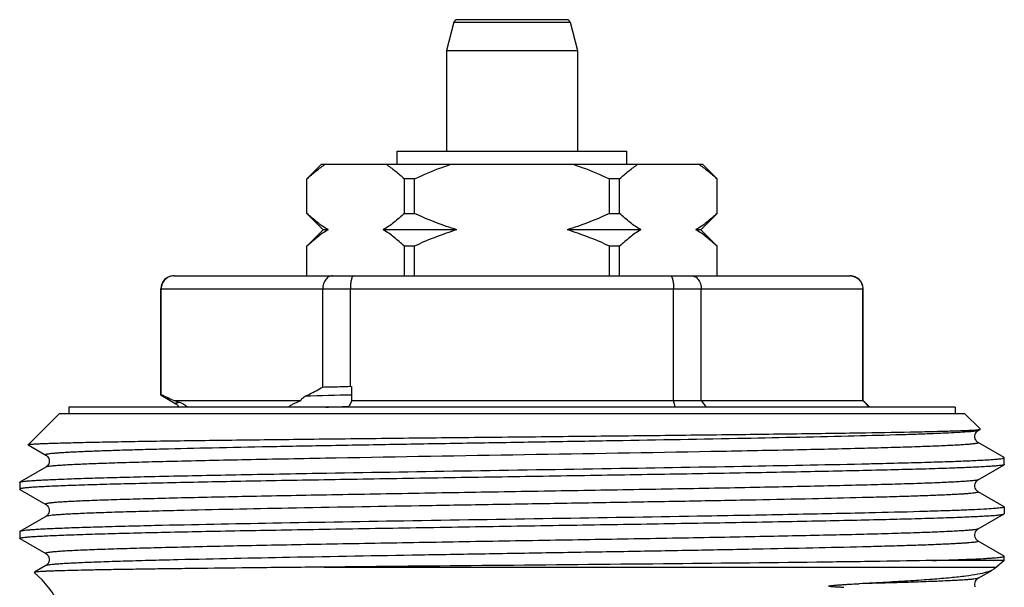
# Model space of a CAD drawing. Units: millimetres. Extents: x 0 to 297, y 0 to 210.
# Drawn here: x 37 to 67, y 115 to 133 of the extents above; entities that cross this region are included whole.
import ezdxf

# ---------------------------------------------------------------- set-up
doc = ezdxf.new("R2010")
doc.units = ezdxf.units.MM
doc.header["$LTSCALE"] = 16.335
doc.layers.get('0').update_dxf_attribs({"linetype": 'CONTINUOUS'})
doc.layers.add('E_STD', color=7, linetype='CONTINUOUS')

msp = doc.modelspace()

# ---------------------------------------------------------------- linework, layer by layer
at = {"color": 7, "linetype": 'Continuous'}
for p, q in [((53.954, 132.604), (50.607, 132.604)), ((50.511, 132.53), (50.28, 131.671)), ((54.05, 132.53), (54.28, 131.671)), ((50.28, 131.671), (50.28, 128.604)), ((50.28, 131.671), (54.28, 131.671)), ((54.28, 131.671), (54.28, 128.604)), ((48.78, 128.204), (48.78, 128.604)), ((48.781, 128.604), (55.78, 128.604)), ((55.78, 128.204), (55.78, 128.604)), ((46.03, 127.754), (46.48, 128.204)), ((46.481, 128.204), (58.08, 128.204)), ((58.53, 127.754), (58.08, 128.204)), ((46.03, 126.704), (46.03, 127.754)), ((46.033, 127.754), (46.03, 127.754)), ((46.033, 126.704), (46.033, 127.754)), ((49.002, 126.704), (49.002, 127.754)), ((49.312, 127.754), (49.002, 127.754)), ((49.312, 126.704), (49.312, 127.754)), ((55.249, 126.704), (55.249, 127.754)), ((55.559, 127.754), (55.249, 127.754)), ((55.559, 126.704), (55.559, 127.754)), ((58.528, 126.704), (58.528, 127.754)), ((58.53, 127.754), (58.528, 127.754)), ((58.53, 126.704), (58.53, 127.754)), ((46.03, 126.704), (46.53, 126.204)), ((46.03, 126.704), (46.033, 126.704)), ((49.002, 126.704), (49.312, 126.704)), ((55.249, 126.704), (55.559, 126.704)), ((58.53, 126.704), (58.03, 126.204)), ((58.528, 126.704), (58.53, 126.704)), ((46.53, 126.204), (46.03, 125.704)), ((46.679, 126.204), (46.53, 126.204)), ((50.603, 126.204), (48.356, 126.204)), ((56.205, 126.204), (53.958, 126.204)), ((58.03, 126.204), (57.882, 126.204)), ((58.03, 126.204), (58.53, 125.704)), ((46.03, 124.804), (46.03, 125.704)), ((46.033, 125.704), (46.03, 125.704)), ((46.033, 124.804), (46.033, 125.704)), ((49.002, 124.804), (49.002, 125.704)), ((49.312, 125.704), (49.002, 125.704)), ((49.312, 124.804), (49.312, 125.704)), ((55.249, 124.804), (55.249, 125.704)), ((55.559, 125.704), (55.249, 125.704)), ((55.559, 124.804), (55.559, 125.704)), ((58.528, 124.804), (58.528, 125.704)), ((58.53, 125.704), (58.528, 125.704)), ((58.53, 124.804), (58.53, 125.704)), ((41.98, 124.804), (62.58, 124.804)), ((41.58, 121.187), (41.58, 124.404)), ((41.592, 121.187), (41.592, 124.404)), ((46.515, 121.415), (46.515, 124.404)), ((47.357, 121.437), (47.357, 124.404)), ((57.204, 121.004), (57.204, 124.404)), ((58.046, 121.004), (58.046, 124.404)), ((62.969, 121.004), (62.969, 124.404)), ((62.98, 121.004), (62.98, 124.404)), ((47.357, 121.437), (47.403, 121.425)), ((47.403, 121.004), (47.403, 121.425)), ((41.588, 121.167), (42.039, 120.906)), ((41.992, 121.004), (45.85, 121.004)), ((47.403, 121.004), (47.316, 120.833)), ((47.403, 121.004), (62.98, 121.004)), ((58.046, 121.004), (58.195, 120.804)), ((63.167, 120.804), (62.969, 121.004)), ((63.18, 120.804), (62.98, 121.004)), ((38.48, 120.604), (37.534, 119.658)), ((66.08, 120.604), (38.48, 120.604)), ((38.78, 120.804), (38.78, 120.604)), ((65.78, 120.804), (38.78, 120.804)), ((47.302, 120.804), (47.316, 120.833)), ((65.78, 120.804), (65.78, 120.604)), ((66.08, 120.604), (66.551, 120.134)), ((66.484, 120.092), (66.55, 120.129)), ((66.55, 120.129), (66.551, 120.134)), ((67.275, 119.268), (66.484, 119.725)), ((37.536, 119.654), (38.076, 119.342)), ((67.28, 119.261), (67.275, 119.268)), ((67.28, 119.055), (67.28, 119.261)), ((38.076, 118.975), (37.286, 118.518)), ((63.163, 119.08), (63.239, 119.082)), ((66.484, 118.592), (67.275, 119.048)), ((37.28, 118.511), (37.286, 118.518)), ((37.28, 118.511), (37.28, 118.305)), ((37.286, 118.298), (37.28, 118.305)), ((37.286, 118.298), (38.076, 117.842)), ((67.275, 117.768), (66.484, 118.225)), ((67.275, 117.768), (67.28, 117.761)), ((67.28, 117.761), (67.28, 117.555)), ((38.076, 117.475), (37.286, 117.018)), ((66.484, 117.092), (67.275, 117.548)), ((67.275, 117.548), (67.28, 117.555)), ((37.286, 117.018), (37.28, 117.011)), ((37.28, 117.011), (37.28, 116.805)), ((37.286, 116.798), (37.28, 116.805)), ((37.286, 116.798), (38.076, 116.342)), ((67.275, 116.268), (66.484, 116.725)), ((67.28, 116.131), (65.092, 116.131)), ((67.28, 116.131), (67.04, 115.93)), ((67.28, 116.131), (67.28, 116.261)), ((38.076, 115.975), (37.728, 115.773)), ((66.484, 115.592), (66.916, 115.841)), ((66.962, 115.872), (66.92, 115.844)), ((37.728, 115.773), (37.727, 115.769))]:
    msp.add_line(p, q, dxfattribs=at)
at = {"color": 9, "linetype": 'Continuous'}
for p, q in [((50.511, 132.53), (54.05, 132.53)), ((41.58, 124.404), (62.98, 124.404)), ((63.018, 119.547), (62.998, 119.547)), ((42.084, 119.152), (42.076, 119.151)), ((42.084, 117.652), (42.075, 117.651)), ((42.086, 116.152), (42.078, 116.151)), ((42.114, 116.152), (42.086, 116.152)), ((46.555, 115.93), (67.04, 115.93))]:
    msp.add_line(p, q, dxfattribs=at)
at = {"color": 7, "linetype": 'Continuous'}
for points in [[(42.039, 120.906), (42.042, 120.904), (42.05, 120.899), (42.061, 120.891), (42.073, 120.879), (42.087, 120.864), (42.102, 120.843), (42.115, 120.816), (42.119, 120.804)], [(66.389, 119.965), (66.403, 120.001), (66.421, 120.032), (66.44, 120.056), (66.456, 120.072), (66.469, 120.082), (66.481, 120.089), (66.485, 120.092)], [(66.484, 119.725), (66.476, 119.73), (66.463, 119.739), (66.447, 119.753), (66.427, 119.775), (66.408, 119.804), (66.392, 119.839), (66.383, 119.88), (66.381, 119.924), (66.389, 119.965)], [(38.076, 119.342), (38.082, 119.339), (38.095, 119.33), (38.11, 119.317), (38.128, 119.298), (38.147, 119.271), (38.165, 119.237), (38.176, 119.198), (38.18, 119.157), (38.176, 119.114), (38.164, 119.076), (38.147, 119.045), (38.129, 119.019), (38.111, 119), (38.095, 118.987), (38.084, 118.979), (38.077, 118.975)], [(66.484, 118.225), (66.476, 118.23), (66.463, 118.239), (66.447, 118.253), (66.427, 118.275), (66.408, 118.304), (66.392, 118.339), (66.383, 118.38), (66.381, 118.424), (66.389, 118.465), (66.403, 118.501), (66.421, 118.532), (66.44, 118.556), (66.456, 118.572), (66.469, 118.582), (66.481, 118.589), (66.485, 118.592)], [(38.076, 117.842), (38.082, 117.838), (38.091, 117.832), (38.102, 117.824), (38.116, 117.811), (38.132, 117.794), (38.148, 117.771), (38.163, 117.741), (38.175, 117.704), (38.18, 117.665), (38.178, 117.625), (38.167, 117.585), (38.152, 117.552), (38.134, 117.526), (38.117, 117.506), (38.1, 117.491), (38.087, 117.481), (38.076, 117.475)], [(66.484, 116.725), (66.476, 116.73), (66.463, 116.739), (66.447, 116.753), (66.427, 116.775), (66.408, 116.804), (66.392, 116.839), (66.383, 116.88), (66.381, 116.924), (66.389, 116.965), (66.403, 117.001), (66.421, 117.032), (66.44, 117.056), (66.456, 117.072), (66.469, 117.082), (66.481, 117.089), (66.485, 117.092)], [(38.076, 116.342), (38.086, 116.336), (38.1, 116.326), (38.115, 116.312), (38.133, 116.292), (38.151, 116.266), (38.166, 116.233), (38.177, 116.196), (38.18, 116.155), (38.175, 116.111), (38.162, 116.073), (38.145, 116.042), (38.126, 116.016), (38.108, 115.997), (38.093, 115.985), (38.081, 115.977), (38.077, 115.975)], [(66.402, 115.315), (66.392, 115.339), (66.383, 115.38), (66.381, 115.424), (66.389, 115.465), (66.403, 115.501), (66.421, 115.532), (66.44, 115.556), (66.456, 115.572), (66.469, 115.582), (66.481, 115.589), (66.485, 115.592)]]:
    msp.add_lwpolyline(points, dxfattribs=at)
for centre, radius, start, end in [((50.607, 132.504), 0.1, 89.9999, 165), ((53.954, 132.504), 0.1, 15, 90.0001), ((41.98, 124.404), 0.4, 90, 180), ((62.574, 124.413), 0.392, 83.8111, 89.991), ((62.58, 124.404), 0.4, 0, 90), ((44.795, 127.695), 7.254, 243.7913, 247.2639), ((43.291, 124.669), 3.888, 250.4803, 252.9293), ((-31.826, 99.305), 91.636, 13.56884, 13.69752), ((37.284, 118.305), 0.00385, 168.794, 179.9592), ((35.78, 113.486), 3, 0, 49.5529)]:
    msp.add_arc(centre, radius, start, end, dxfattribs=at)
at = {"color": 9, "linetype": 'Continuous'}
msp.add_arc((59.164, -326.585), 447.912, 91.50468, 91.68707, dxfattribs=at)
at = {"color": 7, "linetype": 'Continuous'}
for points, knots in [([(46.033, 127.754), (46.122, 127.839), (46.303, 127.999), (46.498, 128.142), (46.597, 128.204)], [0, 0, 0, 0, 0.512404, 1, 1, 1, 1]), ([(48.438, 128.204), (48.537, 128.142), (48.732, 127.999), (48.912, 127.839), (49.002, 127.754)], [0, 0, 0, 0, 0.487596, 1, 1, 1, 1]), ([(49.312, 127.754), (49.586, 127.885), (49.959, 128.043), (50.343, 128.174), (50.439, 128.204)], [0, 0, 0, 0, 0.749937, 1, 1, 1, 1]), ([(54.122, 128.204), (54.218, 128.174), (54.602, 128.043), (54.975, 127.885), (55.249, 127.754)], [0, 0, 0, 0, 0.250063, 1, 1, 1, 1]), ([(55.559, 127.754), (55.649, 127.839), (55.829, 127.999), (56.024, 128.142), (56.123, 128.204)], [0, 0, 0, 0, 0.512404, 1, 1, 1, 1]), ([(57.964, 128.204), (58.063, 128.142), (58.258, 127.999), (58.438, 127.839), (58.528, 127.754)], [0, 0, 0, 0, 0.487596, 1, 1, 1, 1]), ([(46.679, 126.204), (46.564, 126.271), (46.34, 126.428), (46.135, 126.608), (46.033, 126.704)], [0, 0, 0, 0, 0.485559, 1, 1, 1, 1]), ([(49.002, 126.704), (48.9, 126.608), (48.695, 126.428), (48.47, 126.271), (48.356, 126.204)], [0, 0, 0, 0, 0.514442, 1, 1, 1, 1]), ([(50.603, 126.204), (50.493, 126.237), (50.052, 126.377), (49.625, 126.556), (49.312, 126.704)], [0, 0, 0, 0, 0.250086, 1, 1, 1, 1]), ([(55.249, 126.704), (54.936, 126.556), (54.509, 126.377), (54.068, 126.237), (53.958, 126.204)], [0, 0, 0, 0, 0.749914, 1, 1, 1, 1]), ([(56.205, 126.204), (56.091, 126.271), (55.866, 126.428), (55.661, 126.608), (55.559, 126.704)], [0, 0, 0, 0, 0.485559, 1, 1, 1, 1]), ([(58.528, 126.704), (58.426, 126.608), (58.221, 126.428), (57.997, 126.271), (57.882, 126.204)], [0, 0, 0, 0, 0.514442, 1, 1, 1, 1]), ([(46.679, 126.204), (46.564, 126.138), (46.34, 125.981), (46.135, 125.801), (46.033, 125.704)], [0, 0, 0, 0, 0.485559, 1, 1, 1, 1]), ([(49.002, 125.704), (48.9, 125.801), (48.695, 125.981), (48.47, 126.138), (48.356, 126.204)], [0, 0, 0, 0, 0.514442, 1, 1, 1, 1]), ([(50.603, 126.204), (50.493, 126.172), (50.052, 126.032), (49.625, 125.853), (49.312, 125.704)], [0, 0, 0, 0, 0.250086, 1, 1, 1, 1]), ([(55.249, 125.704), (54.936, 125.853), (54.509, 126.032), (54.068, 126.172), (53.958, 126.204)], [0, 0, 0, 0, 0.749914, 1, 1, 1, 1]), ([(56.205, 126.204), (56.091, 126.138), (55.866, 125.981), (55.661, 125.801), (55.559, 125.704)], [0, 0, 0, 0, 0.485559, 1, 1, 1, 1]), ([(58.528, 125.704), (58.426, 125.801), (58.221, 125.981), (57.997, 126.138), (57.882, 126.204)], [0, 0, 0, 0, 0.514442, 1, 1, 1, 1]), ([(41.987, 124.804), (41.936, 124.804), (41.833, 124.784), (41.702, 124.696), (41.612, 124.563), (41.592, 124.457), (41.592, 124.404)], [0, 0, 0, 0, 0.2456, 0.493625, 0.745376, 1, 1, 1, 1]), ([(46.812, 124.804), (46.793, 124.804), (46.754, 124.799), (46.677, 124.768), (46.593, 124.69), (46.53, 124.558), (46.515, 124.457), (46.515, 124.404)], [0, 0, 0, 0, 0.104787, 0.213477, 0.448339, 0.71381, 1, 1, 1, 1]), ([(47.456, 124.804), (47.44, 124.804), (47.422, 124.783), (47.409, 124.758), (47.397, 124.729), (47.385, 124.686), (47.373, 124.626), (47.364, 124.558), (47.358, 124.483), (47.357, 124.431), (47.357, 124.404)], [0, 0, 0, 0, 0.11199, 0.155589, 0.205971, 0.326556, 0.471194, 0.635633, 0.814335, 1, 1, 1, 1]), ([(57.105, 124.804), (57.121, 124.804), (57.139, 124.783), (57.152, 124.758), (57.164, 124.729), (57.176, 124.686), (57.188, 124.626), (57.197, 124.558), (57.203, 124.483), (57.204, 124.431), (57.204, 124.404)], [0, 0, 0, 0, 0.11199, 0.155589, 0.205971, 0.326556, 0.471194, 0.635633, 0.814335, 1, 1, 1, 1]), ([(57.749, 124.804), (57.768, 124.804), (57.807, 124.799), (57.884, 124.768), (57.968, 124.69), (58.031, 124.558), (58.046, 124.457), (58.046, 124.404)], [0, 0, 0, 0, 0.104787, 0.213477, 0.448339, 0.71381, 1, 1, 1, 1]), ([(62.616, 124.802), (62.663, 124.797), (62.757, 124.769), (62.873, 124.679), (62.951, 124.552), (62.969, 124.454), (62.969, 124.404)], [0, 0, 0, 0, 0.245669, 0.493926, 0.745684, 1, 1, 1, 1]), ([(45.978, 121.133), (46.023, 121.154), (46.205, 121.243), (46.383, 121.339), (46.515, 121.415)], [0, 0, 0, 0, 0.247464, 1, 1, 1, 1]), ([(46.515, 121.415), (46.584, 121.417), (46.864, 121.424), (47.145, 121.431), (47.357, 121.437)], [0, 0, 0, 0, 0.24501, 1, 1, 1, 1]), ([(41.58, 121.176), (41.58, 121.178), (41.584, 121.183), (41.589, 121.185), (41.592, 121.187)], [0, 0, 0, 0, 0.380687, 1, 1, 1, 1]), ([(41.588, 121.167), (41.587, 121.167), (41.584, 121.169), (41.58, 121.173), (41.58, 121.176)], [0, 0, 0, 0, 0.336593, 1, 1, 1, 1]), ([(42.149, 120.952), (42.196, 120.938), (42.261, 120.907), (42.338, 120.853), (42.371, 120.822), (42.385, 120.804)], [0, 0, 0, 0, 0.516215, 0.760715, 1, 1, 1, 1]), ([(45.468, 120.804), (45.475, 120.813), (45.491, 120.827), (45.524, 120.85), (45.566, 120.875), (45.616, 120.902), (45.679, 120.933), (45.757, 120.967), (45.819, 120.992), (45.85, 121.004)], [0, 0, 0, 0, 0.074356, 0.146956, 0.283453, 0.412102, 0.535665, 0.772482, 1, 1, 1, 1]), ([(45.85, 121.004), (45.856, 121.022), (45.888, 121.075), (45.939, 121.114), (45.978, 121.133)], [0, 0, 0, 0, 0.299949, 1, 1, 1, 1]), ([(37.534, 119.658), (37.536, 119.66), (37.544, 119.663), (37.559, 119.666), (37.582, 119.669), (37.613, 119.673), (37.651, 119.676), (37.718, 119.681), (37.82, 119.687), (37.966, 119.694), (38.142, 119.701), (38.348, 119.707), (38.583, 119.714), (38.847, 119.721), (39.256, 119.731), (39.835, 119.743), (40.607, 119.757), (41.478, 119.771), (42.44, 119.784), (43.486, 119.798), (44.607, 119.812), (46.221, 119.831), (48.349, 119.855), (50.982, 119.882), (53.655, 119.91), (56.275, 119.938), (58.749, 119.966), (60.992, 119.994), (62.923, 120.021), (64.306, 120.045), (65.205, 120.065), (65.71, 120.079), (66.095, 120.093), (66.311, 120.104), (66.398, 120.11)], [0, 0, 0, 0, 0.000282, 0.00082, 0.001622, 0.00269, 0.004025, 0.005626, 0.009626, 0.014683, 0.020787, 0.027925, 0.036085, 0.045249, 0.055396, 0.078562, 0.105387, 0.135647, 0.169088, 0.205424, 0.244348, 0.285526, 0.373219, 0.465495, 0.559164, 0.650969, 0.737703, 0.816319, 0.884031, 0.938427, 0.960002, 0.977556, 0.990929, 1, 1, 1, 1]), ([(66.398, 120.11), (66.428, 120.112), (66.475, 120.116), (66.523, 120.122), (66.54, 120.126)], [0, 0, 0, 0, 0.637011, 1, 1, 1, 1]), ([(66.54, 120.126), (66.541, 120.126), (66.544, 120.127), (66.548, 120.128), (66.55, 120.129)], [0, 0, 0, 0, 0.315253, 1, 1, 1, 1]), ([(63.239, 119.082), (63.544, 119.089), (64.117, 119.103), (64.923, 119.125), (65.525, 119.144), (65.95, 119.16), (66.223, 119.171), (66.466, 119.182), (66.678, 119.193), (66.858, 119.204), (67.006, 119.215), (67.121, 119.226), (67.197, 119.236), (67.241, 119.244), (67.262, 119.249), (67.274, 119.254), (67.28, 119.259), (67.28, 119.261)], [0, 0, 0, 0, 0.22536, 0.42487, 0.596789, 0.671913, 0.739596, 0.799687, 0.852047, 0.896577, 0.933183, 0.961784, 0.98235, 0.989626, 0.994917, 0.998281, 1, 1, 1, 1]), ([(67.246, 119.039), (67.225, 119.034), (67.169, 119.025), (67.069, 119.014), (66.935, 119.003), (66.69, 118.987), (66.3, 118.967), (65.737, 118.945), (65.05, 118.922), (64.246, 118.9), (63.331, 118.877), (62.315, 118.854), (61.206, 118.832), (59.574, 118.8), (57.385, 118.762), (54.638, 118.717), (51.804, 118.672), (49.435, 118.634), (47.575, 118.604), (46.237, 118.581), (44.954, 118.558), (43.739, 118.535), (42.602, 118.513), (41.554, 118.49), (40.605, 118.467), (39.763, 118.445), (39.133, 118.425), (38.688, 118.409), (38.4, 118.398), (38.145, 118.386), (37.922, 118.375), (37.732, 118.364), (37.576, 118.353), (37.467, 118.343), (37.397, 118.335), (37.357, 118.329), (37.326, 118.324), (37.302, 118.318), (37.288, 118.313), (37.281, 118.308), (37.281, 118.305)], [0, 0, 0, 0, 0.002225, 0.005582, 0.010071, 0.015683, 0.030223, 0.049076, 0.072069, 0.098992, 0.129598, 0.163605, 0.200701, 0.240544, 0.326987, 0.419758, 0.515453, 0.610556, 0.656791, 0.701577, 0.744503, 0.785174, 0.823215, 0.858277, 0.890036, 0.918203, 0.942517, 0.953158, 0.962756, 0.971288, 0.978736, 0.985081, 0.990311, 0.994416, 0.996043, 0.997387, 0.998449, 0.999229, 0.999736, 1, 1, 1, 1]), ([(41.395, 118.693), (42.163, 118.71), (43.816, 118.744), (46.937, 118.801), (50.805, 118.863), (55.21, 118.933), (59.345, 119.002), (61.965, 119.053), (63.163, 119.08)], [0, 0, 0, 0, 0.105842, 0.227866, 0.430157, 0.638877, 0.834832, 1, 1, 1, 1]), ([(67.275, 119.048), (67.273, 119.047), (67.264, 119.043), (67.254, 119.041), (67.246, 119.039)], [0, 0, 0, 0, 0.180502, 1, 1, 1, 1]), ([(67.28, 119.055), (67.28, 119.054), (67.28, 119.051), (67.277, 119.049), (67.275, 119.048)], [0, 0, 0, 0, 0.187905, 1, 1, 1, 1]), ([(37.286, 118.518), (37.287, 118.519), (37.292, 118.521), (37.297, 118.523), (37.301, 118.524)], [0, 0, 0, 0, 0.201207, 1, 1, 1, 1]), ([(37.301, 118.524), (37.317, 118.529), (37.359, 118.536), (37.437, 118.547), (37.545, 118.557), (37.68, 118.567), (37.845, 118.577), (38.12, 118.592), (38.532, 118.61), (39.106, 118.631), (39.783, 118.652), (40.557, 118.673), (41.105, 118.686), (41.395, 118.693)], [0, 0, 0, 0, 0.012235, 0.031469, 0.057731, 0.090986, 0.13117, 0.178216, 0.292538, 0.433058, 0.598701, 0.788173, 1, 1, 1, 1]), ([(67.199, 117.737), (67.141, 117.728), (66.989, 117.713), (66.714, 117.695), (66.342, 117.676), (65.876, 117.657), (65.318, 117.638), (64.405, 117.61), (63.677, 117.592), (63.165, 117.58)], [0, 0, 0, 0, 0.044172, 0.112696, 0.205159, 0.320964, 0.459345, 0.619378, 1, 1, 1, 1]), ([(67.28, 117.761), (67.28, 117.759), (67.273, 117.753), (67.257, 117.748), (67.232, 117.742), (67.211, 117.738), (67.199, 117.737)], [0, 0, 0, 0, 0.092634, 0.282594, 0.584136, 1, 1, 1, 1]), ([(37.28, 116.805), (37.28, 116.807), (37.287, 116.813), (37.301, 116.817), (37.323, 116.823), (37.37, 116.831), (37.452, 116.841), (37.575, 116.853), (37.734, 116.864), (37.926, 116.875), (38.153, 116.887), (38.413, 116.898), (38.707, 116.91), (39.161, 116.926), (39.805, 116.946), (40.665, 116.969), (41.635, 116.992), (42.705, 117.015), (43.866, 117.038), (45.107, 117.061), (46.416, 117.084), (47.78, 117.107), (49.672, 117.138), (52.076, 117.177), (54.944, 117.222), (57.29, 117.261), (59.089, 117.292), (60.35, 117.315), (61.535, 117.338), (62.633, 117.361), (63.632, 117.384), (64.524, 117.407), (65.3, 117.43), (65.871, 117.45), (66.264, 117.466), (66.51, 117.478), (66.722, 117.489), (66.9, 117.5), (67.044, 117.512), (67.141, 117.522), (67.202, 117.53), (67.234, 117.536), (67.258, 117.541), (67.27, 117.546), (67.275, 117.548)], [0, 0, 0, 0, 0.000244, 0.000728, 0.001492, 0.002544, 0.005519, 0.009658, 0.014954, 0.021394, 0.028967, 0.037653, 0.047432, 0.058282, 0.08309, 0.111841, 0.144264, 0.180054, 0.218871, 0.260348, 0.304094, 0.349695, 0.396719, 0.493249, 0.590038, 0.683433, 0.727749, 0.769912, 0.809523, 0.846208, 0.879618, 0.90944, 0.935391, 0.957227, 0.966536, 0.974743, 0.981827, 0.987773, 0.99257, 0.996205, 0.997586, 0.998677, 0.999479, 1, 1, 1, 1]), ([(63.165, 117.58), (62.397, 117.563), (60.743, 117.529), (57.622, 117.472), (53.753, 117.41), (49.348, 117.34), (45.213, 117.271), (42.593, 117.22), (41.394, 117.193)], [0, 0, 0, 0, 0.105855, 0.227891, 0.430195, 0.638919, 0.83486, 1, 1, 1, 1]), ([(41.394, 117.193), (41.096, 117.186), (40.531, 117.172), (39.735, 117.15), (39.044, 117.129), (38.536, 117.11), (38.187, 117.095), (37.968, 117.084), (37.78, 117.074), (37.621, 117.063), (37.494, 117.052), (37.397, 117.042), (37.335, 117.033), (37.302, 117.025), (37.29, 117.02), (37.286, 117.018)], [0, 0, 0, 0, 0.217914, 0.411934, 0.580455, 0.72206, 0.782403, 0.835596, 0.881526, 0.920112, 0.951281, 0.97497, 0.991173, 0.99649, 1, 1, 1, 1]), ([(65.092, 116.131), (64.562, 116.121), (63.386, 116.102), (60.656, 116.066), (56.715, 116.025), (51.712, 115.978), (48.263, 115.947), (46.555, 115.93)], [0, 0, 0, 0, 0.085782, 0.190264, 0.441894, 0.723617, 1, 1, 1, 1]), ([(65.092, 116.131), (65.26, 116.136), (65.574, 116.146), (66.014, 116.162), (66.39, 116.178), (66.663, 116.192), (66.847, 116.204), (66.96, 116.212), (67.056, 116.22), (67.135, 116.228), (67.196, 116.236), (67.241, 116.244), (67.266, 116.25), (67.28, 116.257), (67.28, 116.261)], [0, 0, 0, 0, 0.229011, 0.429894, 0.601501, 0.743035, 0.802336, 0.853899, 0.897679, 0.933641, 0.961758, 0.982028, 0.99455, 1, 1, 1, 1]), ([(67.28, 116.261), (67.28, 116.262), (67.28, 116.265), (67.277, 116.267), (67.275, 116.268)], [0, 0, 0, 0, 0.188031, 1, 1, 1, 1]), ([(46.555, 115.93), (45.937, 115.924), (44.751, 115.912), (43.306, 115.896), (42.236, 115.883), (41.509, 115.873), (40.837, 115.864), (40.224, 115.854), (39.673, 115.844), (39.187, 115.834), (38.769, 115.825), (38.463, 115.816), (38.254, 115.809), (38.124, 115.804), (38.013, 115.799), (37.92, 115.794), (37.845, 115.789), (37.789, 115.784), (37.754, 115.78), (37.736, 115.776), (37.73, 115.774), (37.728, 115.773)], [0, 0, 0, 0, 0.210197, 0.402707, 0.491082, 0.573602, 0.649832, 0.719382, 0.78189, 0.837035, 0.884526, 0.924116, 0.94088, 0.955593, 0.968237, 0.978796, 0.987255, 0.993605, 0.997844, 0.999178, 1, 1, 1, 1]), ([(66.914, 115.84), (66.89, 115.826), (66.833, 115.8), (66.687, 115.753), (66.444, 115.702), (66.078, 115.649), (65.615, 115.599), (65.057, 115.552), (64.404, 115.507), (63.661, 115.464), (63.136, 115.437), (62.859, 115.424)], [0, 0, 0, 0, 0.020365, 0.045465, 0.112502, 0.202774, 0.316591, 0.453913, 0.614254, 0.796735, 1, 1, 1, 1]), ([(62.396, 115.311), (62.356, 115.312), (62.276, 115.315), (62.179, 115.319), (62.094, 115.325), (62.04, 115.328), (61.907, 115.341), (61.938, 115.355)], [0, 0, 0, 0, 0.257978, 0.517799, 0.648051, 0.778088, 1, 1, 1, 1]), ([(61.938, 115.355), (61.941, 115.356), (61.946, 115.357), (61.957, 115.36), (61.975, 115.363), (62.001, 115.367), (62.032, 115.371), (62.072, 115.375), (62.122, 115.38), (62.2, 115.386), (62.298, 115.393), (62.413, 115.401), (62.527, 115.407), (62.675, 115.415), (62.786, 115.421), (62.859, 115.424)], [0, 0, 0, 0, 0.00917, 0.018188, 0.035617, 0.069568, 0.102888, 0.135825, 0.200918, 0.265242, 0.392123, 0.517039, 0.640202, 0.761717, 1, 1, 1, 1])]:
    msp.add_open_spline(points, degree=3, knots=knots, dxfattribs=at)
at = {"color": 9, "linetype": 'Continuous'}
for points, knots in [([(42.039, 120.906), (42.037, 120.907), (42.035, 120.909), (42.032, 120.912), (42.03, 120.915), (42.031, 120.92), (42.037, 120.925), (42.048, 120.93), (42.065, 120.936), (42.099, 120.944), (42.128, 120.949), (42.149, 120.952)], [0, 0, 0, 0, 0.036354, 0.064598, 0.086909, 0.107448, 0.161412, 0.249067, 0.375663, 0.542714, 1, 1, 1, 1]), ([(46.607, 120.804), (46.665, 120.806), (46.899, 120.813), (47.133, 120.819), (47.31, 120.824)], [0, 0, 0, 0, 0.245422, 1, 1, 1, 1]), ([(66.392, 120.071), (66.332, 120.062), (66.181, 120.048), (65.909, 120.029), (65.547, 120.011), (65.099, 119.992), (64.566, 119.973), (63.698, 119.945), (63.009, 119.928), (62.524, 119.916)], [0, 0, 0, 0, 0.04705, 0.117623, 0.211288, 0.327467, 0.465388, 0.624171, 1, 1, 1, 1]), ([(66.484, 120.092), (66.481, 120.089), (66.47, 120.085), (66.439, 120.078), (66.412, 120.073), (66.392, 120.071)], [0, 0, 0, 0, 0.144223, 0.357972, 1, 1, 1, 1]), ([(62.524, 119.916), (61.399, 119.889), (58.943, 119.838), (55.782, 119.783), (53.035, 119.736), (50.918, 119.701), (48.832, 119.665), (46.823, 119.63), (44.937, 119.595), (43.217, 119.559), (41.905, 119.529), (40.967, 119.504), (40.357, 119.486), (39.814, 119.469), (39.405, 119.453), (39.114, 119.441), (38.923, 119.432), (38.751, 119.423), (38.598, 119.414), (38.465, 119.405), (38.351, 119.396), (38.256, 119.388), (38.182, 119.379), (38.132, 119.371), (38.102, 119.365), (38.087, 119.36), (38.077, 119.356), (38.07, 119.352), (38.071, 119.345), (38.074, 119.343), (38.076, 119.342)], [0, 0, 0, 0, 0.137938, 0.301034, 0.3875, 0.474667, 0.560569, 0.643271, 0.720908, 0.791731, 0.854144, 0.881749, 0.906742, 0.92898, 0.948341, 0.956906, 0.964713, 0.971751, 0.978009, 0.983479, 0.988153, 0.992028, 0.995097, 0.997361, 0.998192, 0.998825, 0.999267, 0.999536, 0.999719, 1, 1, 1, 1]), ([(66.484, 119.725), (66.487, 119.723), (66.49, 119.721), (66.491, 119.716), (66.488, 119.713), (66.484, 119.71), (66.475, 119.706), (66.459, 119.701), (66.434, 119.696), (66.402, 119.691), (66.362, 119.685), (66.314, 119.68), (66.259, 119.674), (66.17, 119.667), (66.04, 119.657), (65.862, 119.646), (65.655, 119.635), (65.419, 119.624), (65.155, 119.613), (64.863, 119.602), (64.42, 119.587), (63.802, 119.568), (63.29, 119.554), (63.018, 119.547)], [0, 0, 0, 0, 0.002293, 0.003087, 0.00405, 0.005402, 0.007227, 0.01241, 0.019711, 0.029157, 0.040758, 0.054516, 0.07043, 0.088496, 0.131053, 0.182093, 0.241514, 0.309202, 0.385006, 0.468759, 0.56029, 0.76588, 1, 1, 1, 1]), ([(62.998, 119.547), (62.283, 119.528), (60.732, 119.493), (57.288, 119.427), (52.644, 119.349), (47.974, 119.271), (44.447, 119.204), (42.834, 119.17), (42.084, 119.152)], [0, 0, 0, 0, 0.102554, 0.222577, 0.494047, 0.768625, 0.892408, 1, 1, 1, 1]), ([(42.076, 119.151), (41.786, 119.144), (41.237, 119.13), (40.464, 119.109), (39.792, 119.087), (39.297, 119.068), (38.957, 119.053), (38.744, 119.042), (38.56, 119.031), (38.405, 119.02), (38.28, 119.009), (38.186, 118.999), (38.125, 118.989), (38.092, 118.981), (38.081, 118.977), (38.077, 118.975)], [0, 0, 0, 0, 0.217342, 0.411028, 0.579389, 0.721, 0.781386, 0.834658, 0.880694, 0.919402, 0.950716, 0.974578, 0.990966, 0.996383, 1, 1, 1, 1]), ([(66.484, 118.592), (66.48, 118.589), (66.467, 118.585), (66.431, 118.576), (66.364, 118.566), (66.259, 118.555), (66.12, 118.544), (65.947, 118.532), (65.742, 118.521), (65.504, 118.509), (65.124, 118.493), (64.573, 118.473), (63.824, 118.449), (62.964, 118.426), (62.001, 118.403), (60.944, 118.38), (59.804, 118.357), (58.591, 118.333), (56.864, 118.302), (54.616, 118.263), (51.872, 118.217), (49.145, 118.171), (46.537, 118.125), (44.151, 118.079), (42.343, 118.04), (41.075, 118.007), (40.388, 117.987), (39.895, 117.971), (39.569, 117.959), (39.274, 117.948), (39.01, 117.936), (38.778, 117.925), (38.579, 117.913), (38.434, 117.903), (38.334, 117.895), (38.272, 117.889), (38.218, 117.883), (38.172, 117.877), (38.135, 117.872), (38.107, 117.866), (38.089, 117.861), (38.078, 117.857), (38.074, 117.854), (38.071, 117.851), (38.07, 117.846), (38.074, 117.843), (38.076, 117.842)], [0, 0, 0, 0, 0.000547, 0.001381, 0.003929, 0.00766, 0.01257, 0.018651, 0.025887, 0.034263, 0.043759, 0.066015, 0.092446, 0.122796, 0.156773, 0.194051, 0.234271, 0.277046, 0.321965, 0.416485, 0.514201, 0.611359, 0.704226, 0.789235, 0.86312, 0.894984, 0.923044, 0.935561, 0.947029, 0.957421, 0.96671, 0.974876, 0.9819, 0.987764, 0.990257, 0.992456, 0.994361, 0.995969, 0.997281, 0.998299, 0.999024, 0.999281, 0.999472, 0.999605, 0.999709, 1, 1, 1, 1]), ([(66.484, 118.225), (66.486, 118.223), (66.49, 118.221), (66.491, 118.214), (66.484, 118.21), (66.474, 118.206), (66.459, 118.202), (66.43, 118.195), (66.38, 118.187), (66.306, 118.179), (66.212, 118.17), (66.099, 118.161), (65.966, 118.152), (65.814, 118.143), (65.642, 118.135), (65.452, 118.126), (65.162, 118.113), (64.755, 118.098), (64.214, 118.08), (63.606, 118.062), (62.672, 118.038), (61.364, 118.007), (59.65, 117.972), (57.77, 117.937), (55.767, 117.902), (53.685, 117.866), (51.572, 117.831), (48.828, 117.784), (45.667, 117.729), (43.21, 117.679), (42.084, 117.652)], [0, 0, 0, 0, 0.000283, 0.000466, 0.000733, 0.001172, 0.001802, 0.00263, 0.004885, 0.007943, 0.011805, 0.016467, 0.021922, 0.028163, 0.035183, 0.042972, 0.051519, 0.070836, 0.093029, 0.117972, 0.145527, 0.207836, 0.278557, 0.356104, 0.438736, 0.524596, 0.611758, 0.698263, 0.861593, 1, 1, 1, 1]), ([(42.075, 117.651), (41.785, 117.644), (41.236, 117.63), (40.463, 117.609), (39.791, 117.587), (39.297, 117.568), (38.957, 117.553), (38.744, 117.542), (38.56, 117.531), (38.405, 117.52), (38.28, 117.509), (38.185, 117.498), (38.125, 117.489), (38.092, 117.481), (38.081, 117.477), (38.077, 117.475)], [0, 0, 0, 0, 0.217353, 0.411047, 0.579412, 0.721026, 0.78141, 0.83468, 0.880716, 0.919421, 0.950729, 0.974589, 0.990973, 0.996387, 1, 1, 1, 1]), ([(66.484, 117.092), (66.48, 117.089), (66.467, 117.085), (66.431, 117.076), (66.364, 117.066), (66.259, 117.055), (66.12, 117.044), (65.947, 117.032), (65.742, 117.021), (65.504, 117.009), (65.124, 116.993), (64.573, 116.973), (63.824, 116.949), (62.964, 116.926), (62.001, 116.903), (60.944, 116.88), (59.804, 116.857), (58.592, 116.833), (56.865, 116.802), (54.617, 116.763), (51.873, 116.717), (49.146, 116.671), (46.539, 116.625), (44.152, 116.579), (42.344, 116.54), (41.075, 116.507), (40.389, 116.487), (39.896, 116.471), (39.57, 116.459), (39.275, 116.448), (39.011, 116.436), (38.779, 116.425), (38.58, 116.413), (38.434, 116.403), (38.334, 116.395), (38.272, 116.389), (38.218, 116.383), (38.173, 116.377), (38.136, 116.372), (38.107, 116.366), (38.089, 116.361), (38.078, 116.357), (38.074, 116.354), (38.071, 116.351), (38.07, 116.346), (38.074, 116.343), (38.076, 116.342)], [0, 0, 0, 0, 0.000547, 0.00138, 0.003929, 0.007659, 0.012569, 0.018649, 0.025885, 0.03426, 0.043755, 0.06601, 0.092439, 0.122786, 0.156761, 0.194037, 0.234254, 0.277027, 0.321943, 0.416458, 0.51417, 0.611326, 0.704191, 0.7892, 0.863088, 0.894955, 0.923018, 0.935537, 0.947007, 0.957401, 0.966692, 0.97486, 0.981887, 0.987754, 0.990248, 0.992448, 0.994354, 0.995964, 0.997278, 0.998297, 0.999024, 0.999281, 0.999472, 0.999606, 0.99971, 1, 1, 1, 1]), ([(66.484, 116.725), (66.486, 116.723), (66.49, 116.721), (66.491, 116.714), (66.484, 116.71), (66.474, 116.706), (66.459, 116.702), (66.43, 116.695), (66.381, 116.687), (66.307, 116.679), (66.213, 116.67), (66.1, 116.661), (65.967, 116.652), (65.815, 116.644), (65.645, 116.635), (65.455, 116.626), (65.166, 116.613), (64.76, 116.598), (64.22, 116.58), (63.614, 116.563), (62.681, 116.538), (61.377, 116.508), (59.666, 116.473), (57.79, 116.437), (55.79, 116.402), (53.712, 116.367), (51.602, 116.331), (48.86, 116.285), (45.699, 116.229), (43.242, 116.179), (42.114, 116.152)], [0, 0, 0, 0, 0.000283, 0.000466, 0.000732, 0.00117, 0.001799, 0.002625, 0.004877, 0.007931, 0.011786, 0.016441, 0.021889, 0.028122, 0.035132, 0.04291, 0.051445, 0.070738, 0.092903, 0.117817, 0.145339, 0.207582, 0.278238, 0.355725, 0.438309, 0.524139, 0.611294, 0.69782, 0.861295, 1, 1, 1, 1]), ([(42.078, 116.151), (41.787, 116.144), (41.238, 116.131), (40.465, 116.109), (39.792, 116.087), (39.298, 116.068), (38.957, 116.053), (38.744, 116.042), (38.56, 116.031), (38.406, 116.02), (38.281, 116.009), (38.186, 115.999), (38.125, 115.989), (38.092, 115.981), (38.081, 115.977), (38.077, 115.975)], [0, 0, 0, 0, 0.217336, 0.411014, 0.579372, 0.720987, 0.781372, 0.83464, 0.880683, 0.919395, 0.950705, 0.97457, 0.990967, 0.996384, 1, 1, 1, 1]), ([(66.484, 115.592), (66.481, 115.589), (66.47, 115.586), (66.44, 115.578), (66.385, 115.569), (66.299, 115.559), (66.185, 115.549), (66.045, 115.538), (65.879, 115.528), (65.686, 115.518), (65.378, 115.503), (64.931, 115.485), (64.322, 115.465), (63.621, 115.444), (63.123, 115.431), (62.859, 115.424)], [0, 0, 0, 0, 0.003726, 0.009234, 0.025752, 0.049676, 0.080987, 0.119644, 0.165592, 0.21874, 0.278978, 0.420275, 0.588441, 0.782253, 1, 1, 1, 1])]:
    msp.add_open_spline(points, degree=3, knots=knots, dxfattribs=at)
at = {"layer": 'E_STD', "color": 7, "linetype": 'Continuous'}
msp.add_line((67.04, 115.93), (66.968, 115.877), dxfattribs=at)

doc.saveas('drawing.dxf')
